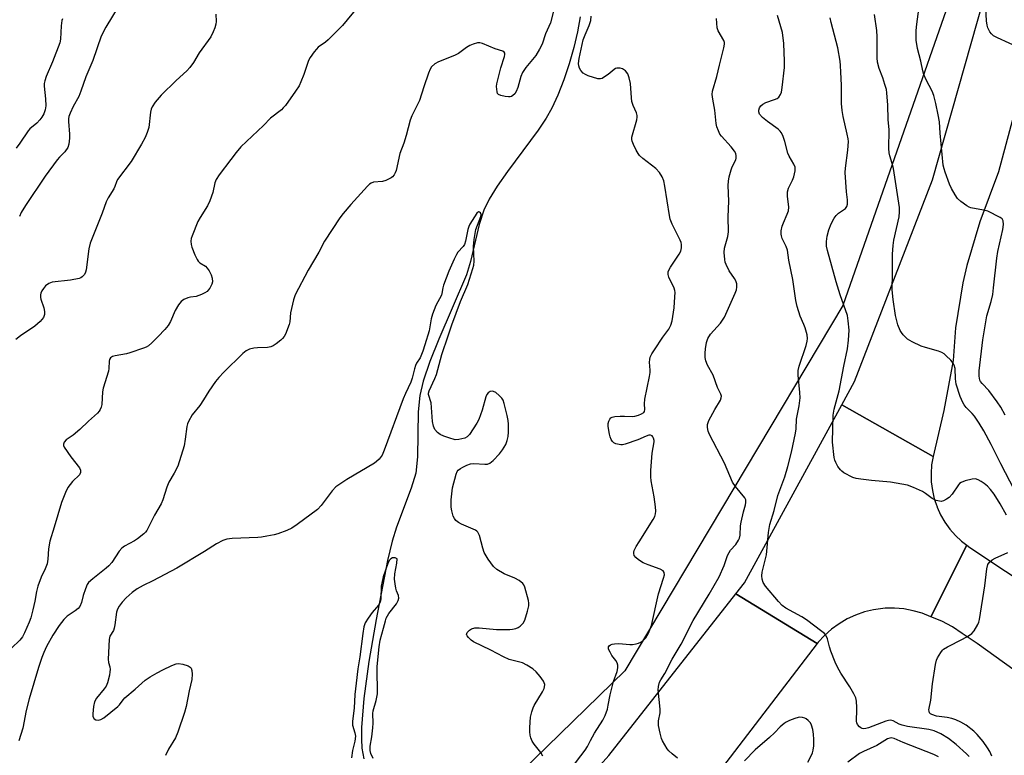
# Model space of a CAD drawing. Units: inches. Extents: x 1195769 to 1201769, y 541456 to 545456.
# Drawn here: x 1196250 to 1196566, y 542601 to 542837 of the extents above; entities that cross this region are included whole.
import ezdxf

# ---------------------------------------------------------------- set-up
doc = ezdxf.new("R2010")
doc.units = ezdxf.units.IN
doc.header["$MEASUREMENT"] = 0
for name, color, linetype in [('HYDRO-Single Line Stream', 4, 'Continuous'), ('NTRL-Trees', 3, 'Continuous'), ('TRANS-Road', 130, 'Continuous'), ('Undefined', 1, 'Continuous')]:
    doc.layers.add(name, color=color, linetype=linetype)

msp = doc.modelspace()

# ---------------------------------------------------------------- linework, layer by layer
at = {"layer": 'HYDRO-Single Line Stream'}
msp.add_lwpolyline([(1196430.16, 542837.92), (1196429.27, 542833.08), (1196428.08, 542828.09), (1196426.55, 542822.79), (1196424.85, 542817.71), (1196422.94, 542812.78), (1196421.01, 542808.56), (1196419.18, 542805.32), (1196416.65, 542801.51), (1196406.78, 542788.21), (1196403.48, 542783.51), (1196400.91, 542779.35), (1196399.18, 542775.79), (1196397.73, 542771.17), (1196394.87, 542759.36), (1196393.61, 542755.03), (1196389, 542744.32), (1196384.69, 542734.44), (1196381.83, 542727.24), (1196379.71, 542720.96), (1196378.59, 542716.28), (1196378.14, 542711.03), (1196377.91, 542696.59), (1196377.33, 542691.39), (1196375.87, 542686.51), (1196371.09, 542674.06), (1196369.76, 542669.53), (1196368.28, 542663.34), (1196364.56, 542644.4), (1196362.22, 542630.89), (1196360.63, 542619.01), (1196359.88, 542609.66), (1196359.85, 542605.96), (1196360.03, 542603.07), (1196360.7, 542599.69)], dxfattribs=at)
at = {"layer": 'NTRL-Trees'}
msp.add_lwpolyline([(1196350.75, 543795.11), (1196362.01, 543756.82), (1196342.77, 543709.44), (1196359.43, 543646.22), (1196394.14, 543622.06), (1196446.56, 543608.2), (1196473.83, 543600.99), (1196579.16, 543566.1), (1196675.49, 543509.6), (1196699.51, 543440.42), (1196569.31, 542902.25), (1196514.44, 542745.21), (1196444.48, 542627.93), (1196390.38, 542575.2), (1196312.22, 542489.26), (1196169.56, 542392.46), (1196039.64, 542379.72), (1195769.42, 542461.21), (1195769.51, 544053.65)], dxfattribs=at)
at = {"layer": 'TRANS-Road'}
for points in [[(1196583.99, 542861.25), (1196564.4, 542788.09), (1196558.43, 542772.07), (1196554.21, 542758.08), (1196552.92, 542752.45), (1196550.65, 542738.02), (1196549.9, 542727.5), (1196546.83, 542711.52), (1196543.41, 542696.71), (1196514.1, 542713.35), (1196518.16, 542720.79), (1196543.24, 542785.58), (1196561.96, 542851.68), (1196618.96, 543073.63)], [(1196586.6, 542615.78), (1196557.57, 542636.63), (1196552.78, 542639.85), (1196549.6, 542641.99), (1196546.22, 542643.8), (1196542.69, 542645.27), (1196554.28, 542668.23), (1196555.21, 542667.51), (1196589.84, 542644.44)], [(1196227.81, 542406.87), (1196295.06, 542459.61), (1196383.74, 542538.63), (1196439.29, 542600.75), (1196480.08, 542652.62), (1196506.21, 542636.7), (1196467.77, 542586.52), (1196456.98, 542572.32), (1196444.86, 542559.25), (1196431.51, 542547.43), (1196427.89, 542544.6), (1196413.19, 542534.52), (1196402.45, 542528.39), (1196389.17, 542520.23), (1196329.4, 542465.33), (1196246.38, 542396.41)]]:
    msp.add_lwpolyline(points, dxfattribs=at)
msp.add_lwpolyline([(1196543.41, 542696.71), (1196542.95, 542694.01), (1196542.77, 542691.28), (1196542.85, 542688.54), (1196543.2, 542685.83), (1196543.81, 542683.16), (1196544.68, 542680.56), (1196544.71, 542680.5), (1196545.83, 542678.01), (1196547.2, 542675.64), (1196548.79, 542673.41), (1196550.6, 542671.35), (1196552.59, 542669.48), (1196554.28, 542668.23), (1196542.69, 542645.27), (1196539.9, 542646.38), (1196537.01, 542647.21), (1196534.06, 542647.76), (1196531.06, 542648.01), (1196528.06, 542647.97), (1196525.07, 542647.63), (1196524.31, 542647.5), (1196521.39, 542646.8), (1196518.55, 542645.82), (1196515.82, 542644.56), (1196513.23, 542643.04), (1196510.8, 542641.27), (1196508.55, 542639.27), (1196506.51, 542637.07), (1196506.21, 542636.7), (1196480.08, 542652.62), (1196482.89, 542656.19), (1196514.1, 542713.35)], close=True, dxfattribs=at)
at = {"layer": 'Undefined'}
for points, elevation in [([(1196358.83, 542841.23), (1196353.82, 542835.16), (1196349.24, 542830.52), (1196348.35, 542829.76), (1196345.98, 542828.1), (1196345.43, 542827.56), (1196344.73, 542826.69), (1196343.46, 542824.83), (1196342.92, 542823.83), (1196341.38, 542819.35), (1196340.44, 542817), (1196339.85, 542815.73), (1196338.75, 542814.01), (1196335.53, 542809.46), (1196334.79, 542808.63), (1196334.17, 542808.06), (1196330.69, 542805.34), (1196328.46, 542803.01), (1196321.2, 542796.14), (1196319.69, 542794.36), (1196317.9, 542792.08), (1196314.22, 542787.16), (1196313.26, 542785.66), (1196312.85, 542784.55), (1196312.22, 542781.47), (1196311.23, 542778.79), (1196310.47, 542777.23), (1196308.12, 542773.49), (1196307.4, 542772.2), (1196305.52, 542767.56), (1196305.25, 542766.73), (1196305.11, 542765.89), (1196305.19, 542764.78), (1196305.41, 542763.95), (1196306.38, 542761.52), (1196307.12, 542759.96), (1196307.43, 542759.49), (1196308.03, 542758.9), (1196309.78, 542757.79), (1196310.39, 542757.22), (1196311.02, 542756.29), (1196311.64, 542755.02), (1196311.97, 542753.95), (1196312.02, 542752.84), (1196311.83, 542752.05), (1196311.2, 542750.8), (1196310.71, 542750.13), (1196310.3, 542749.74), (1196309.56, 542749.27), (1196308.5, 542748.74), (1196306.84, 542748.12), (1196304.97, 542747.87), (1196304.17, 542747.66), (1196302.91, 542747.14), (1196302.02, 542746.52), (1196301.15, 542745.39), (1196300.08, 542743.63), (1196298.57, 542740.09), (1196297.84, 542738.83), (1196296.73, 542737.49), (1196294.65, 542735.24), (1196292.57, 542733.21), (1196291.47, 542732.28), (1196290.73, 542731.86), (1196289.93, 542731.52), (1196285.53, 542729.98), (1196284.42, 542729.68), (1196280.81, 542729.05), (1196280, 542728.8), (1196279.34, 542728.39), (1196279.02, 542727.85), (1196278.91, 542727.33), (1196278.81, 542725.02), (1196278.67, 542724.16), (1196276.93, 542718.64), (1196276.78, 542717.5), (1196276.53, 542713.45), (1196276.35, 542712.61), (1196276.02, 542711.8), (1196275.72, 542711.3), (1196275.15, 542710.65), (1196272.27, 542708.07), (1196269.51, 542705.42), (1196267.28, 542703.61), (1196265.04, 542702.05), (1196264.39, 542701.31), (1196264.18, 542700.68), (1196264.27, 542700.21), (1196264.48, 542699.73), (1196266.59, 542696.6), (1196269.37, 542693.11), (1196269.67, 542692.35), (1196269.66, 542691.56), (1196269.31, 542690.86), (1196267.07, 542688.66), (1196265.63, 542686.74), (1196264.82, 542685.18), (1196263.53, 542681.92), (1196261.26, 542674.07), (1196259.84, 542669.52), (1196259.43, 542667.06), (1196259.24, 542663.7), (1196258.95, 542662.28), (1196258.39, 542660.61), (1196257.07, 542658), (1196255.97, 542655.09), (1196255.56, 542653.38), (1196255.02, 542650.28), (1196254.37, 542647.45), (1196253.72, 542644.92), (1196253.22, 542643.57), (1196251.72, 542640.12), (1196251.08, 542638.84), (1196250.22, 542637.75), (1196247.51, 542635.17)], 378), ([(1196422.33, 542842.59), (1196420.56, 542835.93), (1196419.03, 542832.4), (1196417.94, 542829.1), (1196417.1, 542827.53), (1196415.83, 542825.5), (1196412.66, 542821.64), (1196411.55, 542820.05), (1196411.04, 542818.73), (1196410.1, 542815.24), (1196409.53, 542813.87), (1196409.08, 542813.15), (1196408.52, 542812.6), (1196408.09, 542812.32), (1196407.62, 542812.18), (1196407.09, 542812.16), (1196405.98, 542812.31), (1196404.61, 542812.64), (1196403.93, 542812.96), (1196403.61, 542813.32), (1196403.43, 542813.8), (1196403.3, 542814.63), (1196403.27, 542815.5), (1196403.37, 542816.38), (1196404.59, 542821.47), (1196405.79, 542825.14), (1196405.91, 542825.8), (1196405.88, 542826.19), (1196405.72, 542826.54), (1196405.26, 542826.88), (1196402.82, 542827.58), (1196398.76, 542829.38), (1196397.94, 542829.56), (1196397.11, 542829.5), (1196395.72, 542829.12), (1196394.64, 542828.7), (1196393.65, 542828.09), (1196391.09, 542826.14), (1196389.79, 542825.51), (1196384.62, 542823.47), (1196383.41, 542822.76), (1196382.41, 542821.85), (1196381.98, 542821.13), (1196381.45, 542819.78), (1196379.89, 542815.37), (1196378.53, 542811.08), (1196376.08, 542806.08), (1196375.53, 542804.75), (1196374.27, 542799.78), (1196373.46, 542797.29), (1196372.25, 542793.98), (1196371.02, 542788.56), (1196370.75, 542787.82), (1196370.37, 542787.15), (1196369.87, 542786.56), (1196369.44, 542786.23), (1196367.68, 542785.37), (1196366.6, 542785.06), (1196363.78, 542784.76), (1196363.05, 542784.52), (1196362.43, 542784.14), (1196361.83, 542783.57), (1196356.46, 542777.64), (1196354.01, 542774.75), (1196352.97, 542773.33), (1196348.06, 542765.9), (1196346.16, 542762.38), (1196342.75, 542756.5), (1196338.62, 542748.66), (1196338.03, 542747.05), (1196337.38, 542744.25), (1196337.14, 542742.83), (1196336.86, 542739.94), (1196336.68, 542739.08), (1196335.47, 542736.04), (1196335.05, 542735.25), (1196334.58, 542734.64), (1196333.95, 542734.03), (1196332.55, 542732.94), (1196331.57, 542732.27), (1196330.81, 542731.89), (1196329.69, 542731.69), (1196326.46, 542731.59), (1196325.3, 542731.48), (1196323.9, 542731.15), (1196322.88, 542730.68), (1196321.8, 542729.76), (1196315.7, 542723.82), (1196314.1, 542722.13), (1196312.99, 542720.8), (1196310.84, 542717.71), (1196309.13, 542714.87), (1196307.99, 542713.13), (1196305.56, 542710.11), (1196304.35, 542707.94), (1196304.05, 542707.18), (1196303.85, 542706.34), (1196303.32, 542702.33), (1196302.93, 542700.17), (1196300.89, 542693.65), (1196299.78, 542691.41), (1196297.99, 542688.47), (1196297.38, 542686.84), (1196296.1, 542682.78), (1196295.58, 542681.49), (1196293.49, 542677.83), (1196290.96, 542672.99), (1196290.57, 542672.46), (1196289.99, 542671.86), (1196288.01, 542670.26), (1196287.01, 542669.64), (1196283.85, 542667.95), (1196282.95, 542667.32), (1196282.09, 542666.36), (1196279.69, 542662.73), (1196278.79, 542661.62), (1196277.92, 542660.85), (1196273.61, 542657.48), (1196272.3, 542656.28), (1196271.84, 542655.58), (1196271.28, 542654.28), (1196270.53, 542652.11), (1196269.95, 542649.79), (1196269.42, 542648.58), (1196268.88, 542647.92), (1196268.02, 542647.15), (1196265.43, 542645.43), (1196264.3, 542644.42), (1196262.79, 542642.49), (1196260.78, 542639.36), (1196258.81, 542635.76), (1196257.88, 542633.74), (1196257.26, 542632.19), (1196256.19, 542629), (1196253.22, 542618.91), (1196252.29, 542615.17), (1196251.16, 542609.44), (1196249.87, 542605.41)], 376), ([(1196566.53, 542709.97), (1196565.12, 542712.57), (1196563.96, 542714.3), (1196561.31, 542717.89), (1196559.15, 542720.12), (1196558.69, 542720.77), (1196558.47, 542721.23), (1196558.18, 542722.46), (1196558.19, 542724.18), (1196559.4, 542734.18), (1196560.65, 542741.93), (1196562.02, 542746.48), (1196562.56, 542748.75), (1196562.86, 542750.89), (1196563.85, 542760.37), (1196564.26, 542762.57), (1196565.85, 542769.57), (1196566.01, 542771.25), (1196565.92, 542772.34), (1196565.6, 542773), (1196564.97, 542773.5), (1196561, 542775.44), (1196559.6, 542775.86), (1196555.53, 542776.61), (1196554.98, 542776.8), (1196554.23, 542777.21), (1196552.36, 542778.62), (1196551.29, 542779.61), (1196550.46, 542780.79), (1196549.32, 542782.82), (1196548.74, 542784.16), (1196547.28, 542787.99), (1196546.93, 542789.1), (1196546.68, 542790.22), (1196545.69, 542800.54), (1196545.45, 542804.13), (1196545.06, 542806.38), (1196544.27, 542810.06), (1196543.61, 542812.66), (1196543.15, 542814.07), (1196541.19, 542817.61), (1196540.46, 542819.42), (1196540.15, 542820.51), (1196539.52, 542823.66), (1196538.44, 542827.7), (1196538.04, 542830.43), (1196538.01, 542833.25), (1196538.13, 542834.69), (1196539, 542841.23)], 386), ([(1196571.62, 542827.73), (1196564.13, 542831.16), (1196562.84, 542831.84), (1196562.19, 542832.38), (1196561.68, 542833.09), (1196561, 542834.4), (1196560.73, 542835.22), (1196560.57, 542836.64), (1196560.38, 542840.68)], 388), ([(1196313.14, 542838.79), (1196313.19, 542836.41), (1196313.1, 542835.54), (1196312.8, 542834.41), (1196312.3, 542833.03), (1196311.51, 542831.46), (1196307.78, 542826.34), (1196305.95, 542823.19), (1196304.81, 542821.6), (1196303.79, 542820.56), (1196300.35, 542817.4), (1196295.53, 542812.69), (1196293.65, 542810.44), (1196292.68, 542809.01), (1196292.38, 542808.2), (1196292.21, 542807.33), (1196291.59, 542802.34), (1196291.1, 542800.7), (1196290.47, 542799.1), (1196289.31, 542797.03), (1196285.93, 542791.49), (1196281.6, 542785.69), (1196281.24, 542784.96), (1196280.74, 542783.39), (1196280.4, 542782.63), (1196278.6, 542779.75), (1196277.96, 542778.46), (1196276.65, 542774.86), (1196272.78, 542765.18), (1196272.41, 542763.44), (1196271.5, 542756.67), (1196271.33, 542755.92), (1196271.01, 542755.2), (1196270.27, 542754.37), (1196269.8, 542754.09), (1196269.29, 542753.91), (1196266.46, 542753.38), (1196260.58, 542752.66), (1196259.56, 542752.27), (1196258.48, 542751.48), (1196257.75, 542750.65), (1196257.28, 542749.92), (1196256.96, 542749.13), (1196256.87, 542748.59), (1196256.89, 542747.76), (1196256.98, 542747.2), (1196257.91, 542744.42), (1196258.17, 542743.31), (1196258.13, 542742.31), (1196257.79, 542741.37), (1196256.73, 542740.09), (1196255.07, 542738.53), (1196250.45, 542735.42), (1196248.9, 542734.24)], 380), ([(1196263.93, 542837.23), (1196263.71, 542836.74), (1196263.46, 542835.04), (1196263.31, 542830.67), (1196263.08, 542829.54), (1196260.72, 542823.43), (1196258.63, 542818.68), (1196258.19, 542817.33), (1196258.07, 542816.5), (1196258.07, 542815.63), (1196258.44, 542811.55), (1196258.52, 542809.36), (1196258.35, 542808.08), (1196257.87, 542806.77), (1196257.3, 542805.72), (1196256.62, 542804.78), (1196255.62, 542803.79), (1196253.45, 542801.9), (1196252.86, 542801.28), (1196250.2, 542797.33), (1196248.99, 542795.73)], 384), ([(1196427.18, 542596.54), (1196431.76, 542602.46), (1196432.47, 542603.62), (1196433.4, 542605.49), (1196434.72, 542607.83), (1196437.34, 542612.04), (1196438.1, 542613.6), (1196438.84, 542615.55), (1196439.15, 542616.84), (1196439.73, 542620.21), (1196440.33, 542622.76), (1196440.83, 542624.44), (1196442.01, 542627.7), (1196442.23, 542628.82), (1196442.2, 542629.68), (1196441.99, 542630.51), (1196441.57, 542631.23), (1196440.32, 542632.84), (1196439.69, 542633.87), (1196439.22, 542634.89), (1196439.17, 542635.57), (1196439.42, 542635.92), (1196439.83, 542636.21), (1196440.33, 542636.43), (1196441.13, 542636.61), (1196442.48, 542636.65), (1196446.1, 542636.36), (1196446.95, 542636.39), (1196448.05, 542636.59), (1196448.86, 542636.81), (1196449.62, 542637.12), (1196450.33, 542637.63), (1196451.15, 542638.47), (1196451.62, 542639.2), (1196452.01, 542639.97), (1196452.97, 542642.4), (1196455.3, 542652.62), (1196456.86, 542657.64), (1196457.14, 542658.73), (1196457.12, 542659.47), (1196456.72, 542660.03), (1196455.78, 542660.53), (1196451.92, 542661.88), (1196450.33, 542662.61), (1196448.84, 542663.58), (1196447.94, 542664.28), (1196447.44, 542664.89), (1196447.3, 542665.53), (1196447.33, 542665.98), (1196447.49, 542666.51), (1196448.12, 542667.8), (1196449, 542669.31), (1196453.5, 542676.45), (1196454.06, 542677.48), (1196454.33, 542678.28), (1196454.41, 542679.12), (1196454.29, 542680.56), (1196453.83, 542683.73), (1196452.92, 542688.86), (1196452.78, 542690.15), (1196452.83, 542692.2), (1196453.19, 542697.75), (1196453.82, 542701.39), (1196453.82, 542701.9), (1196453.66, 542702.63), (1196453.47, 542703.05), (1196453.19, 542703.36), (1196452.64, 542703.58), (1196452.19, 542703.56), (1196451.25, 542703.24), (1196448.66, 542702.04), (1196444.55, 542700.63), (1196443.71, 542700.48), (1196443.17, 542700.48), (1196441.57, 542700.78), (1196440.89, 542701.12), (1196440.51, 542701.51), (1196440.07, 542702.23), (1196439.71, 542703.03), (1196439.48, 542703.88), (1196439.28, 542705.03), (1196439.12, 542706.48), (1196439.11, 542707.34), (1196439.26, 542708.1), (1196439.58, 542708.75), (1196439.96, 542709.12), (1196440.43, 542709.37), (1196441.22, 542709.56), (1196442.91, 542709.69), (1196444.33, 542709.71), (1196446.87, 542709.61), (1196447.7, 542709.66), (1196448.8, 542709.98), (1196449.84, 542710.43), (1196450.5, 542710.84), (1196450.8, 542711.2), (1196450.92, 542711.8), (1196450.76, 542713.61), (1196450.85, 542715.09), (1196452.39, 542722.38), (1196452.6, 542723.66), (1196452.61, 542724.43), (1196452.42, 542727.06), (1196452.47, 542727.85), (1196452.63, 542728.56), (1196453.15, 542729.73), (1196453.94, 542731), (1196456.6, 542734.99), (1196458.54, 542737.56), (1196459.19, 542738.87), (1196459.66, 542740.26), (1196460.27, 542744.41), (1196460.54, 542747.94), (1196460.57, 542749.4), (1196460.5, 542749.97), (1196460.25, 542750.75), (1196458.55, 542754.33), (1196458.37, 542755.16), (1196458.37, 542755.98), (1196458.64, 542756.77), (1196459.07, 542757.53), (1196461.85, 542761.66), (1196462.41, 542762.63), (1196462.67, 542763.71), (1196462.66, 542764.84), (1196462.53, 542765.4), (1196462.21, 542766.22), (1196459.66, 542771.29), (1196459.01, 542772.94), (1196458.74, 542774.09), (1196457.31, 542783.56), (1196456.92, 542785.24), (1196456.45, 542786.55), (1196455.54, 542787.95), (1196454.42, 542789.2), (1196450.23, 542792.38), (1196449.17, 542793.35), (1196448.68, 542794.06), (1196448.12, 542795.09), (1196447.21, 542796.93), (1196446.78, 542798), (1196446.68, 542798.54), (1196446.73, 542799.27), (1196448.26, 542804.84), (1196448.41, 542805.69), (1196448.41, 542806.25), (1196448.21, 542807.06), (1196447.17, 542809.42), (1196446.73, 542810.69), (1196446.56, 542811.83), (1196446.27, 542816.45), (1196445.87, 542818.35), (1196445.38, 542819.61), (1196444.65, 542820.51), (1196443.73, 542821.19), (1196442.96, 542821.43), (1196441.9, 542821.46), (1196441.42, 542821.3), (1196440.99, 542821.03), (1196439.11, 542819.38), (1196437.65, 542818.37), (1196437.15, 542818.12), (1196436.63, 542817.97), (1196435.81, 542818.01), (1196432.68, 542818.98), (1196431.85, 542819.33), (1196431.12, 542819.79), (1196430.33, 542820.64), (1196429.88, 542821.37), (1196429.65, 542822.12), (1196429.59, 542822.91), (1196429.76, 542824.56), (1196431.07, 542830.54), (1196431.68, 542832.15), (1196433.04, 542835.09), (1196433.48, 542836.68), (1196433.63, 542838.08)], 376), ([(1196461.41, 542599.85), (1196459.62, 542601.25), (1196458.56, 542602.19), (1196458.02, 542602.86), (1196457.24, 542604.11), (1196456.54, 542605.41), (1196456.21, 542606.21), (1196455.79, 542607.87), (1196455.29, 542610.39), (1196455.23, 542611.79), (1196455.76, 542614.37), (1196455.84, 542615.59), (1196455.1, 542621.75), (1196455.22, 542622.87), (1196455.62, 542624.21), (1196456.04, 542625.04), (1196457.32, 542627.08), (1196459.7, 542631.66), (1196462.55, 542636.46), (1196466.38, 542644.11), (1196471.5, 542652.49), (1196474.69, 542658.12), (1196476.39, 542661.68), (1196477.44, 542664.91), (1196477.91, 542665.93), (1196478.4, 542666.62), (1196480.08, 542668.5), (1196480.98, 542669.83), (1196481.23, 542670.46), (1196481.45, 542671.47), (1196481.59, 542674.49), (1196481.75, 542675.61), (1196482.53, 542678.98), (1196483.19, 542681.19), (1196483.33, 542682), (1196483.25, 542682.78), (1196482.94, 542683.48), (1196479.94, 542687.12), (1196479.05, 542688.53), (1196476.5, 542694.63), (1196471.65, 542703.74), (1196471.24, 542704.84), (1196471, 542705.99), (1196471.04, 542707.02), (1196471.45, 542708.24), (1196473.34, 542711.83), (1196475.13, 542714.8), (1196475.41, 542715.56), (1196475.44, 542716.04), (1196475.27, 542716.74), (1196474.22, 542718.85), (1196472.8, 542722.8), (1196471, 542726.08), (1196470.5, 542727.43), (1196470.28, 542728.54), (1196470.23, 542729.91), (1196470.34, 542731.31), (1196470.67, 542733.28), (1196471.1, 542734.6), (1196471.94, 542736.03), (1196475.17, 542739.53), (1196476.45, 542741.5), (1196479.87, 542749.18), (1196480.27, 542750.28), (1196480.42, 542751.1), (1196480.42, 542752.18), (1196480.14, 542753.15), (1196479.71, 542753.86), (1196477.9, 542756.35), (1196476.96, 542758.37), (1196476.7, 542759.16), (1196476.54, 542759.99), (1196476.35, 542762.23), (1196476.5, 542763.66), (1196477.51, 542767.4), (1196477.68, 542768.84), (1196477.59, 542773.64), (1196477.89, 542778.72), (1196477.64, 542783.71), (1196477.69, 542785.15), (1196477.97, 542786.53), (1196478.55, 542788.72), (1196478.95, 542789.77), (1196480.06, 542792.01), (1196480.18, 542792.51), (1196480.21, 542793.26), (1196480.07, 542793.99), (1196479.67, 542794.72), (1196478.56, 542796.1), (1196475.49, 542799.59), (1196474.99, 542800.27), (1196474.5, 542801.26), (1196474.02, 542802.57), (1196473.72, 542803.64), (1196473.33, 542807.96), (1196472.65, 542811.49), (1196472.52, 542812.94), (1196472.63, 542814.07), (1196474.02, 542818.7), (1196474.83, 542822.36), (1196476.27, 542827.98), (1196476.45, 542829.08), (1196476.43, 542829.61), (1196476.21, 542830.34), (1196474.43, 542833.36), (1196474.08, 542834.41), (1196473.87, 542837.37)], 378), ([(1196554.96, 542600.35), (1196554.2, 542601.2), (1196550.83, 542604.24), (1196548.39, 542606.15), (1196545.89, 542607.67), (1196543.8, 542608.58), (1196542.02, 542609.09), (1196535.24, 542610.07), (1196533.53, 542610.4), (1196532.49, 542610.81), (1196530.6, 542611.86), (1196529.88, 542612.07), (1196529.07, 542612), (1196528.24, 542611.76), (1196522.67, 542609.62), (1196521.86, 542609.39), (1196521.12, 542609.32), (1196520.65, 542609.38), (1196520.21, 542609.56), (1196519.83, 542609.88), (1196519.19, 542610.7), (1196518.96, 542611.17), (1196518.82, 542611.69), (1196518.8, 542612.56), (1196518.98, 542614.66), (1196518.97, 542616.11), (1196518.84, 542618.12), (1196518.59, 542619.23), (1196517.99, 542620.53), (1196516.72, 542622.81), (1196513.79, 542627.13), (1196512.69, 542629.12), (1196512, 542630.66), (1196510.64, 542634.22), (1196510.19, 542635.59), (1196509.49, 542638.22), (1196508.97, 542639.33), (1196508.4, 542639.97), (1196507.74, 542640.53), (1196502.8, 542644.3), (1196501.3, 542645.2), (1196496.13, 542647.99), (1196494.94, 542648.83), (1196493.75, 542650.11), (1196489.58, 542655.07), (1196488.87, 542656.26), (1196488.55, 542657.28), (1196488.46, 542658.43), (1196488.52, 542659.59), (1196489.94, 542665.17), (1196490.62, 542672.36), (1196491.05, 542674.86), (1196492.36, 542679.35), (1196493.52, 542684.2), (1196495.78, 542690.22), (1196496.75, 542693.48), (1196497.92, 542698.09), (1196499.23, 542704.2), (1196499.43, 542705.58), (1196499.58, 542708.69), (1196500.46, 542713.04), (1196500.69, 542715.54), (1196500.65, 542717.26), (1196500.11, 542722.86), (1196500.1, 542724.31), (1196500.45, 542725.74), (1196502.62, 542732.41), (1196502.97, 542733.77), (1196503.07, 542734.59), (1196502.94, 542735.74), (1196502.33, 542738.02), (1196501.91, 542739.11), (1196500.69, 542741.73), (1196499.77, 542744.85), (1196499.37, 542746.86), (1196498.38, 542753.53), (1196497.1, 542759.78), (1196496.63, 542763.02), (1196496.26, 542764.18), (1196494.98, 542766.71), (1196494.72, 542767.53), (1196494.65, 542768.09), (1196494.69, 542769.23), (1196494.94, 542770.64), (1196495.34, 542771.7), (1196496.62, 542774.56), (1196496.97, 542775.63), (1196497.07, 542776.79), (1196496.69, 542780.35), (1196496.72, 542781.68), (1196497.05, 542782.92), (1196498.31, 542785.46), (1196498.69, 542786.54), (1196499.14, 542788.49), (1196499.17, 542789.04), (1196499.09, 542789.57), (1196498.66, 542790.6), (1196497.24, 542793.11), (1196496.8, 542794.08), (1196495.78, 542797.87), (1196495.13, 542799.77), (1196494.66, 542800.77), (1196494.32, 542801.22), (1196493.67, 542801.8), (1196490.23, 542804.24), (1196488.62, 542805.58), (1196487.67, 542806.65), (1196487.42, 542807.41), (1196487.44, 542807.95), (1196487.7, 542808.65), (1196488.15, 542809.27), (1196488.71, 542809.8), (1196489.67, 542810.35), (1196492.53, 542811.31), (1196493.33, 542811.66), (1196493.93, 542812.13), (1196494.46, 542812.91), (1196494.71, 542813.72), (1196494.93, 542815.16), (1196495.69, 542821.59), (1196495.76, 542823.64), (1196495.51, 542829.35), (1196495.03, 542832.85), (1196493.48, 542838.29)], 380), ([(1196567, 542677.93), (1196565, 542681.48), (1196563.05, 542684.61), (1196561.84, 542686.14), (1196560.84, 542687.15), (1196559.85, 542688), (1196558.9, 542688.65), (1196557.88, 542689.23), (1196557.08, 542689.5), (1196555.98, 542689.43), (1196553.72, 542688.86), (1196552.4, 542688.34), (1196551.95, 542688.01), (1196551.56, 542687.6), (1196549.56, 542684.66), (1196548.59, 542683.58), (1196547.68, 542682.97), (1196546.72, 542682.48), (1196545.98, 542682.29), (1196545.46, 542682.33), (1196544.42, 542682.64), (1196543.15, 542683.26), (1196541.03, 542684.89), (1196540.04, 542685.5), (1196537.09, 542686.78), (1196535.16, 542687.47), (1196529.77, 542688.52), (1196523.63, 542689.02), (1196520.18, 542689.39), (1196518.76, 542689.61), (1196517.66, 542689.96), (1196514.8, 542691.52), (1196514.09, 542692.02), (1196513.68, 542692.41), (1196512.85, 542693.55), (1196512.15, 542694.78), (1196511.85, 542695.57), (1196511.68, 542696.41), (1196511.16, 542701.3), (1196511.31, 542709.94), (1196511.68, 542711.92), (1196513.27, 542717.78), (1196514.75, 542725.69), (1196515.95, 542731.24), (1196516.31, 542734.09), (1196516.48, 542737.29), (1196516.19, 542740.27), (1196515.89, 542742), (1196513.57, 542748.65), (1196512.28, 542752.83), (1196509.48, 542762.9), (1196509.22, 542764.3), (1196509.16, 542765.72), (1196509.42, 542767.46), (1196509.93, 542769.46), (1196510.72, 542771.38), (1196511.64, 542773.23), (1196512.29, 542774.14), (1196513.06, 542774.9), (1196515.27, 542776.4), (1196515.69, 542777.01), (1196515.9, 542777.74), (1196515.94, 542779.13), (1196515.64, 542781.75), (1196515.15, 542787.89), (1196515.27, 542789.33), (1196516.06, 542795.08), (1196516.21, 542797.89), (1196516.13, 542798.75), (1196515.86, 542800.18), (1196514.51, 542805.84), (1196514.24, 542807.77), (1196514.06, 542810.08), (1196514.01, 542815.93), (1196513.85, 542820.12), (1196513.74, 542822.22), (1196513.56, 542823.66), (1196512.84, 542827.95), (1196510.68, 542836.12), (1196510.39, 542837.52)], 382), ([(1196569.53, 542685.96), (1196565.14, 542694.39), (1196562.06, 542700.57), (1196559.66, 542704.97), (1196558.2, 542707.43), (1196556.69, 542709.64), (1196555.97, 542710.48), (1196554.05, 542712.43), (1196553.36, 542713.31), (1196552.92, 542714.03), (1196552.15, 542715.96), (1196550.82, 542719.91), (1196550.58, 542721.65), (1196550.46, 542724.96), (1196550.21, 542726), (1196549.84, 542726.73), (1196549.09, 542727.63), (1196547.6, 542729.08), (1196546.93, 542729.66), (1196546.2, 542730.12), (1196545.13, 542730.52), (1196540.96, 542731.7), (1196539.59, 542732.17), (1196536.69, 542733.49), (1196535.21, 542734.38), (1196533.77, 542735.8), (1196533.26, 542736.49), (1196532.86, 542737.22), (1196532.1, 542739.03), (1196531.39, 542742.02), (1196530.57, 542747.11), (1196530.26, 542750.2), (1196530.43, 542755.5), (1196530.38, 542761.66), (1196530.59, 542764.52), (1196530.81, 542766.19), (1196532.48, 542773.63), (1196532.64, 542775.3), (1196532.63, 542776.71), (1196530.71, 542789.15), (1196530.33, 542790.78), (1196529.5, 542793.29), (1196529.32, 542794.18), (1196529.25, 542795.59), (1196529.27, 542801.6), (1196529.05, 542804.93), (1196528.89, 542809.48), (1196528.58, 542813.47), (1196528.41, 542814.59), (1196527.96, 542816.21), (1196527.26, 542818.35), (1196526.08, 542821.35), (1196525.59, 542823.3), (1196525.51, 542824.76), (1196525.49, 542831.52), (1196525.41, 542833.55), (1196524.58, 542838.61)], 384), ([(1196418.12, 542600.48), (1196417.47, 542601.69), (1196415.33, 542604.32), (1196414.75, 542605.3), (1196414.31, 542606.4), (1196414.08, 542607.25), (1196413.96, 542608.32), (1196413.93, 542609.67), (1196414.18, 542613.05), (1196414.54, 542614.68), (1196415, 542615.99), (1196415.37, 542616.78), (1196417.99, 542621.15), (1196418.52, 542622.21), (1196418.68, 542622.74), (1196418.72, 542623.54), (1196418.6, 542624.05), (1196418.38, 542624.53), (1196417.29, 542626.13), (1196415.98, 542627.59), (1196414.9, 542628.49), (1196413.03, 542629.75), (1196411.55, 542630.48), (1196407.33, 542631.58), (1196405.5, 542632.34), (1196401.47, 542634.48), (1196395.9, 542637.26), (1196395.16, 542637.77), (1196394.28, 542638.56), (1196393.78, 542639.17), (1196393.63, 542639.6), (1196393.84, 542640.23), (1196394.54, 542641), (1196395.23, 542641.38), (1196396.26, 542641.66), (1196397.69, 542641.69), (1196403.25, 542641.2), (1196407.52, 542641.17), (1196408.36, 542641.25), (1196409.44, 542641.5), (1196410.21, 542641.81), (1196410.86, 542642.25), (1196411.77, 542643.22), (1196412.31, 542644.18), (1196413.23, 542647.03), (1196413.63, 542648.76), (1196413.62, 542649.62), (1196413.47, 542650.48), (1196412.37, 542654.78), (1196412.01, 542655.55), (1196411.69, 542655.94), (1196410.49, 542656.91), (1196409.11, 542657.64), (1196405.72, 542659.09), (1196403.4, 542660.47), (1196402.27, 542661.39), (1196400.62, 542663.7), (1196399.3, 542665.9), (1196398.82, 542667.3), (1196397.74, 542671.34), (1196397.29, 542672.37), (1196396.95, 542672.77), (1196396.51, 542673.07), (1196392.01, 542674.97), (1196391.05, 542675.53), (1196390.21, 542676.19), (1196389.72, 542676.82), (1196389.37, 542677.58), (1196388.89, 542679.25), (1196388.71, 542680.42), (1196388.65, 542682.82), (1196389.09, 542686.69), (1196390.3, 542691.09), (1196390.65, 542691.85), (1196390.98, 542692.29), (1196391.65, 542692.82), (1196392.42, 542693.27), (1196393.76, 542693.93), (1196394.85, 542694.35), (1196395.94, 542694.45), (1196399.53, 542694.24), (1196400.33, 542694.3), (1196401.07, 542694.55), (1196402.17, 542695.43), (1196404.19, 542697.53), (1196405.19, 542698.91), (1196406.2, 542700.59), (1196406.71, 542701.85), (1196407.03, 542703.15), (1196407.13, 542704.56), (1196407.12, 542707.13), (1196407.02, 542708.26), (1196406.72, 542709.87), (1196405.73, 542713.7), (1196405.34, 542714.78), (1196404.92, 542715.5), (1196404.14, 542716.34), (1196403.03, 542717.25), (1196402.33, 542717.62), (1196401.86, 542717.69), (1196401.19, 542717.54), (1196400.58, 542717.18), (1196400.13, 542716.61), (1196399.81, 542715.88), (1196398.67, 542711.57), (1196397.56, 542708.55), (1196396.96, 542707.39), (1196394.57, 542703.75), (1196393.84, 542703.01), (1196393.09, 542702.63), (1196391.12, 542702.13), (1196389.98, 542702.1), (1196387.99, 542702.66), (1196386.3, 542703.26), (1196385.21, 542703.74), (1196384.33, 542704.4), (1196383.45, 542705.44), (1196383.02, 542706.48), (1196382.74, 542707.92), (1196382.25, 542713.96), (1196381.43, 542716.58), (1196381.42, 542717.09), (1196381.61, 542717.83), (1196383.41, 542721.73), (1196383.96, 542723.1), (1196385.66, 542729.44), (1196387.78, 542735.42), (1196388.93, 542739), (1196391.65, 542746.52), (1196394, 542751.94), (1196395.67, 542757.05), (1196395.94, 542758.17), (1196396.07, 542759.44), (1196395.89, 542764.1), (1196396.07, 542766.43), (1196396.62, 542769.6), (1196398.22, 542773.74), (1196398.3, 542774.44), (1196398.1, 542774.99), (1196397.8, 542775.2), (1196397.45, 542775.24), (1196396.94, 542774.86), (1196394.71, 542771.28), (1196394.33, 542770.53), (1196394.01, 542769.58), (1196393.3, 542765.88), (1196392.98, 542764.81), (1196392.57, 542764.13), (1196390.87, 542762.34), (1196390.39, 542761.63), (1196389.62, 542760.05), (1196387.99, 542756.26), (1196386.21, 542751.7), (1196386, 542750.9), (1196385.7, 542749.02), (1196385.54, 542748.48), (1196383.77, 542745.17), (1196382.69, 542742.39), (1196382.31, 542740.95), (1196381.65, 542737.12), (1196380.28, 542732.53), (1196379.61, 542730.56), (1196378.71, 542728.41), (1196377.6, 542726.72), (1196377.23, 542725.99), (1196376.9, 542724.92), (1196376.19, 542721.88), (1196375.75, 542720.57), (1196374.05, 542716.93), (1196373.31, 542715.19), (1196367.23, 542698.7), (1196366.51, 542697.16), (1196365.58, 542695.86), (1196364.76, 542695.07), (1196364.05, 542694.57), (1196355.2, 542689.36), (1196351.69, 542686.94), (1196350.49, 542685.72), (1196346.94, 542681.02), (1196345.77, 542679.71), (1196339.28, 542674.89), (1196337.55, 542673.72), (1196335.98, 542673), (1196333.01, 542671.87), (1196331.88, 542671.57), (1196329.54, 542671.12), (1196327.78, 542670.83), (1196326.62, 542670.73), (1196318.4, 542670.42), (1196316.71, 542670.16), (1196315.37, 542669.71), (1196313.35, 542668.65), (1196309.47, 542666.19), (1196300.61, 542660.83), (1196292.88, 542656.75), (1196289.81, 542655.29), (1196287.86, 542654.22), (1196286.28, 542653.02), (1196284.32, 542651.37), (1196283.01, 542649.98), (1196282.05, 542648.65), (1196281.56, 542647.72), (1196281.21, 542646.72), (1196280.74, 542642.69), (1196280.54, 542641.57), (1196280.26, 542640.86), (1196279.12, 542639.03), (1196278.87, 542637.92), (1196278.53, 542631.68), (1196278.63, 542630.52), (1196279.07, 542629.13), (1196279.2, 542628.34), (1196279.15, 542627.56), (1196278.95, 542626.5), (1196278.34, 542624.09), (1196277.92, 542623.01), (1196277.28, 542622.08), (1196274.87, 542619.13), (1196274.13, 542617.9), (1196273.82, 542616.46), (1196273.62, 542614.05), (1196273.69, 542613.21), (1196274.04, 542612.53), (1196274.65, 542612.16), (1196275.41, 542612.1), (1196276.21, 542612.26), (1196277.22, 542612.79), (1196281.7, 542616.4), (1196282.23, 542616.97), (1196283.33, 542618.62), (1196283.9, 542619.27), (1196287.26, 542622.06), (1196290.48, 542624.92), (1196292.02, 542625.97), (1196294.33, 542627.3), (1196296.15, 542628.26), (1196299.03, 542629.63), (1196300.35, 542630.15), (1196301.17, 542630.26), (1196302.58, 542630.01), (1196304.24, 542629.49), (1196304.93, 542629.1), (1196305.23, 542628.73), (1196305.45, 542627.98), (1196305.56, 542626.84), (1196305.48, 542625.1), (1196304.55, 542621.49), (1196303.58, 542616.42), (1196303.04, 542614.47), (1196300.95, 542608.18), (1196300.18, 542606.43), (1196297.9, 542602.75), (1196296.97, 542600.66)], 374), ([(1196363.65, 542599.78), (1196362.95, 542601.31), (1196362.68, 542602.36), (1196362.73, 542603.66), (1196363.25, 542606.74), (1196363.58, 542609.63), (1196363.63, 542611.11), (1196363.53, 542614.23), (1196363.69, 542615.08), (1196364.64, 542618.41), (1196365, 542620.54), (1196365.06, 542622.45), (1196364.92, 542626.83), (1196364.97, 542629.31), (1196365.6, 542635.56), (1196365.91, 542637.75), (1196367.01, 542641.55), (1196367.57, 542643.99), (1196367.82, 542644.78), (1196368.73, 542646.29), (1196371.18, 542649.42), (1196371.68, 542650.44), (1196371.89, 542651.23), (1196371.81, 542652.05), (1196371.19, 542653.56), (1196370.95, 542654.4), (1196370.68, 542655.86), (1196370.51, 542657.33), (1196370.64, 542659.09), (1196371.29, 542662.47), (1196371.32, 542663.91), (1196370.68, 542664.13), (1196370.1, 542664.18), (1196369.81, 542664.14), (1196369.31, 542663.91), (1196368.83, 542663.32), (1196368.4, 542662.34), (1196366.85, 542658.1), (1196366.26, 542655.08), (1196366.11, 542651.02), (1196365.9, 542649.93), (1196365.32, 542648.96), (1196363.29, 542646.58), (1196362, 542644.85), (1196361.13, 542643.34), (1196360.67, 542642.04), (1196360.29, 542639.89), (1196359.37, 542632.37), (1196358.69, 542628.57), (1196358.24, 542623.9), (1196357.78, 542620.33), (1196357.51, 542615.93), (1196356.96, 542611.72), (1196357.06, 542610.46), (1196357.79, 542608.04), (1196357.96, 542606.95), (1196357.75, 542605.28), (1196356.97, 542602.32), (1196356.73, 542599.97)], 372), ([(1196562.26, 542600.45), (1196561.59, 542601.96), (1196560.92, 542603.16), (1196559.52, 542605.25), (1196557.58, 542607.5), (1196556.54, 542608.55), (1196553.99, 542610.47), (1196552.29, 542611.42), (1196550.77, 542612.12), (1196549.4, 542612.56), (1196547.99, 542612.9), (1196544.54, 542613.34), (1196543.02, 542613.88), (1196542.59, 542614.13), (1196542.27, 542614.45), (1196542.11, 542614.9), (1196542.09, 542615.41), (1196542.71, 542618.5), (1196543.26, 542623.75), (1196544.2, 542629.89), (1196544.5, 542631.33), (1196544.82, 542632.12), (1196545.86, 542633.83), (1196546.39, 542634.49), (1196546.81, 542634.86), (1196548.06, 542635.62), (1196552.83, 542638.02), (1196554.8, 542639.09), (1196555.91, 542639.89), (1196556.61, 542640.75), (1196557.76, 542642.73), (1196558.07, 542643.56), (1196558.28, 542644.4), (1196560.06, 542655.18), (1196560.68, 542660.63), (1196561, 542661.99), (1196561.53, 542662.84), (1196562.34, 542663.53), (1196563.36, 542664.08), (1196567.38, 542665.93)], 382), ([(1196503.23, 542598.58), (1196504.38, 542600.82), (1196504.69, 542601.59), (1196504.91, 542602.41), (1196505.1, 542603.84), (1196505.12, 542605.87), (1196505.03, 542607.61), (1196504.78, 542609.02), (1196504.4, 542610.4), (1196504.04, 542611.15), (1196503.35, 542612), (1196502.72, 542612.52), (1196502.25, 542612.75), (1196501.48, 542612.93), (1196500.67, 542612.97), (1196500.11, 542612.9), (1196498.98, 542612.57), (1196497.3, 542611.93), (1196496.23, 542611.42), (1196495.56, 542610.99), (1196494.31, 542609.94), (1196492.5, 542608), (1196490.89, 542606.45), (1196486.3, 542602.58), (1196482.82, 542599.04)], 378), ([(1196545.14, 542600.26), (1196543.63, 542601), (1196533.85, 542604.9), (1196530.93, 542606.16), (1196529.93, 542606.38), (1196529.48, 542606.32), (1196528.77, 542606.04), (1196525.35, 542603.96), (1196521.08, 542601.98), (1196519.82, 542601.3), (1196516.09, 542598.58)], 378)]:
    msp.add_lwpolyline(points, dxfattribs=dict(at, elevation=elevation))
msp.add_polyline3d([(1196282.47, 542842.14, 382), (1196277.8, 542834.58, 382), (1196276.31, 542831.72, 382), (1196273.64, 542823.89, 382), (1196271.42, 542818.59, 382), (1196269.81, 542813.98, 382), (1196269.11, 542812.36, 382), (1196267.37, 542809.15, 382), (1196266.4, 542806.97, 382), (1196265.99, 542805.86, 382), (1196265.83, 542805.14, 382), (1196265.79, 542804.33, 382), (1196266.1, 542800.19, 382), (1196266.11, 542798.89, 382), (1196265.91, 542796.98, 382), (1196265.58, 542795.95, 382), (1196264.61, 542794.58, 382), (1196262.89, 542792.84, 382), (1196262.14, 542791.96, 382), (1196258.29, 542786.69, 382), (1196252.01, 542777.29, 382), (1196250.68, 542775.07, 382), (1196250.06, 542773.73, 382)], dxfattribs=at)

doc.saveas('drawing.dxf')
